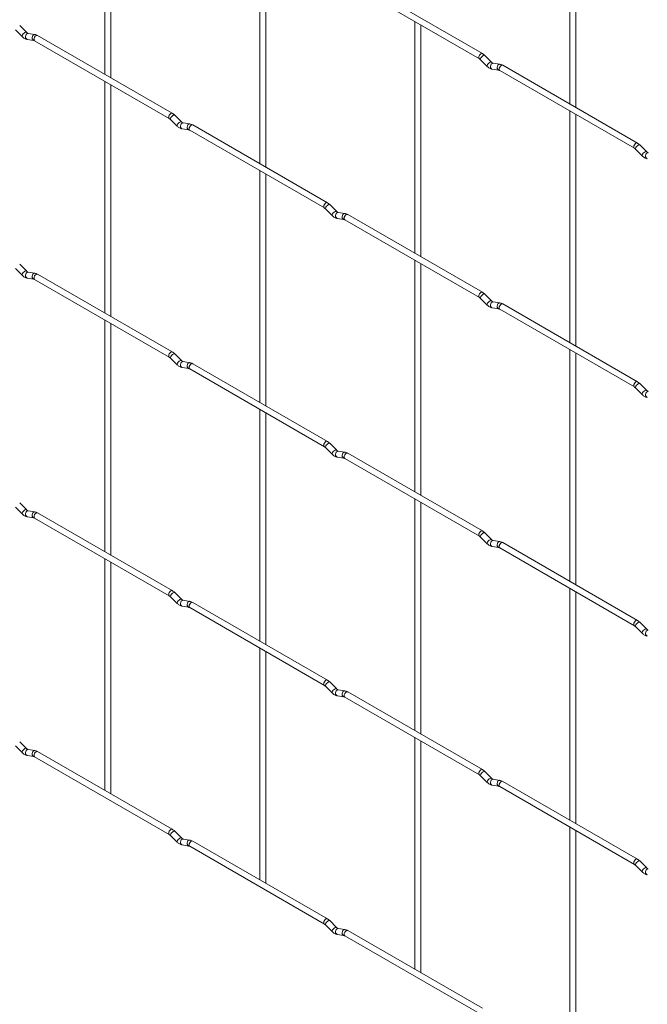
# Paper-space layout 'Layout1' of a CAD drawing. Units: millimetres. Extents: x -885 to 918, y -945 to 741.
# Drawn here: x 57 to 275, y -538 to -196 of the extents above; entities that cross this region are included whole.
import ezdxf

# ---------------------------------------------------------------- set-up
doc = ezdxf.new("R2010")
doc.units = ezdxf.units.MM

psp = doc.layouts.get("Layout1")

# ---------------------------------------------------------------- linework, layer by layer
at = {"color": 7, "linetype": 'Continuous', "lineweight": 15}
for p, q in [((86.42, -134.06), (86.42, -214.6)), ((88.52, -215.81), (88.52, -135.27)), ((248.06, -144.42), (248.06, -224.95)), ((250.16, -226.16), (250.16, -145.63)), ((140.3, -165.17), (140.3, -245.7)), ((142.4, -246.91), (142.4, -166.38)), ((217.68, -207.41), (170.87, -180.39)), ((169.82, -182.21), (216.63, -209.23)), ((59.18, -200.02), (56.85, -197.69)), ((194.18, -196.27), (194.18, -276.81)), ((196.28, -278.02), (196.28, -197.48)), ((55.37, -199.18), (57.7, -201.5)), ((59.18, -200.02), (59.17, -200.01)), ((62.14, -200.78), (59.81, -200.42)), ((109.91, -228.16), (63.1, -201.14)), ((59.49, -202.49), (61.81, -202.86)), ((62.05, -202.96), (108.86, -229.98)), ((220.82, -210.37), (218.5, -208.05)), ((217.02, -209.54), (219.34, -211.86)), ((220.82, -210.37), (220.82, -210.36)), ((223.78, -211.14), (221.46, -210.77)), ((271.56, -238.52), (224.75, -211.49)), ((221.13, -212.85), (223.46, -213.21)), ((223.7, -213.31), (270.51, -240.33)), ((86.42, -217.02), (86.42, -297.56)), ((88.52, -298.77), (88.52, -218.23)), ((113.06, -231.12), (110.74, -228.8)), ((248.06, -227.38), (248.06, -307.91)), ((250.16, -309.13), (250.16, -228.59)), ((109.25, -230.29), (111.58, -232.61)), ((113.06, -231.12), (113.05, -231.11)), ((116.02, -231.89), (113.69, -231.52)), ((163.8, -259.27), (116.99, -232.24)), ((113.37, -233.6), (115.69, -233.96)), ((115.94, -234.06), (162.75, -261.08)), ((274.71, -241.48), (272.38, -239.15)), ((270.9, -240.64), (273.22, -242.96)), ((274.71, -241.48), (274.7, -241.47)), ((140.3, -248.13), (140.3, -328.66)), ((142.4, -329.88), (142.4, -249.34)), ((166.94, -262.23), (164.62, -259.9)), ((163.13, -261.39), (165.46, -263.71)), ((166.94, -262.23), (166.94, -262.22)), ((169.9, -262.99), (167.57, -262.63)), ((217.68, -290.37), (170.87, -263.35)), ((167.25, -264.7), (169.57, -265.07)), ((169.82, -265.17), (216.63, -292.19)), ((194.18, -279.23), (194.18, -359.77)), ((196.28, -360.98), (196.28, -280.44)), ((55.37, -282.14), (57.7, -284.46)), ((59.18, -282.98), (56.85, -280.66)), ((59.18, -282.98), (59.17, -282.97)), ((62.14, -283.74), (59.81, -283.38)), ((59.49, -285.45), (61.81, -285.82)), ((62.05, -285.92), (108.86, -312.94)), ((109.91, -311.12), (63.1, -284.1)), ((217.02, -292.5), (219.34, -294.82)), ((220.82, -293.33), (218.5, -291.01)), ((220.82, -293.33), (220.82, -293.32)), ((223.78, -294.1), (221.46, -293.74)), ((221.13, -295.81), (223.46, -296.17)), ((223.7, -296.27), (270.51, -323.3)), ((271.56, -321.48), (224.75, -294.45)), ((86.42, -299.98), (86.42, -380.52)), ((88.52, -381.73), (88.52, -301.2)), ((248.06, -310.34), (248.06, -390.87)), ((109.25, -313.25), (111.58, -315.57)), ((113.06, -314.08), (110.74, -311.76)), ((113.06, -314.08), (113.05, -314.07)), ((116.02, -314.85), (113.69, -314.49)), ((250.16, -392.09), (250.16, -311.55)), ((113.37, -316.56), (115.69, -316.92)), ((115.94, -317.02), (162.75, -344.05)), ((163.8, -342.23), (116.99, -315.2)), ((270.9, -323.6), (273.22, -325.92)), ((274.71, -324.44), (272.38, -322.12)), ((274.71, -324.44), (274.7, -324.43)), ((140.3, -331.09), (140.3, -411.62)), ((142.4, -412.84), (142.4, -332.3)), ((163.13, -344.35), (165.46, -346.67)), ((166.94, -345.19), (164.62, -342.87)), ((166.94, -345.19), (166.94, -345.18)), ((169.9, -345.95), (167.57, -345.59)), ((167.25, -347.67), (169.57, -348.03)), ((169.82, -348.13), (216.63, -375.15)), ((217.68, -373.33), (170.87, -346.31)), ((194.18, -362.19), (194.18, -442.73)), ((55.37, -365.1), (57.7, -367.42)), ((59.18, -365.94), (56.85, -363.62)), ((59.18, -365.94), (59.17, -365.93)), ((196.28, -443.94), (196.28, -363.41)), ((59.49, -368.42), (61.81, -368.78)), ((62.14, -366.7), (59.81, -366.34)), ((62.05, -368.88), (108.86, -395.9)), ((109.91, -394.08), (63.1, -367.06)), ((217.02, -375.46), (219.34, -377.78)), ((220.82, -376.29), (218.5, -373.97)), ((220.82, -376.29), (220.82, -376.28)), ((221.13, -378.77), (223.46, -379.13)), ((223.78, -377.06), (221.46, -376.7)), ((223.7, -379.23), (270.51, -406.26)), ((271.56, -404.44), (224.75, -377.41)), ((86.42, -382.94), (86.42, -463.48)), ((88.52, -464.6), (88.52, -384.16)), ((248.06, -393.3), (248.06, -473.83)), ((109.25, -396.21), (111.58, -398.53)), ((113.06, -397.04), (110.74, -394.72)), ((250.16, -475.05), (250.16, -394.51)), ((113.06, -397.04), (113.05, -397.03)), ((113.37, -399.52), (115.69, -399.88)), ((116.02, -397.81), (113.69, -397.45)), ((115.94, -399.98), (162.75, -427.01)), ((163.8, -425.19), (116.99, -398.16)), ((270.9, -406.56), (273.22, -408.88)), ((274.71, -407.4), (272.38, -405.08)), ((274.71, -407.4), (274.7, -407.39)), ((140.3, -414.05), (140.3, -494.58)), ((142.4, -495.71), (142.4, -415.26)), ((163.13, -427.31), (165.46, -429.63)), ((166.94, -428.15), (164.62, -425.83)), ((166.94, -428.15), (166.94, -428.14)), ((167.25, -430.63), (169.57, -430.99)), ((169.9, -428.92), (167.57, -428.55)), ((169.82, -431.09), (216.63, -458.11)), ((217.68, -456.29), (170.87, -429.27)), ((55.37, -448.06), (57.7, -450.38)), ((59.18, -448.9), (56.85, -446.58)), ((194.18, -445.15), (194.18, -525.69)), ((196.28, -526.81), (196.28, -446.37)), ((59.18, -448.9), (59.17, -448.89)), ((59.49, -451.38), (61.81, -451.74)), ((62.14, -449.67), (59.81, -449.3)), ((109.91, -477.04), (63.1, -450.02)), ((62.05, -451.84), (108.86, -478.86)), ((217.02, -458.42), (219.34, -460.74)), ((220.82, -459.25), (218.5, -456.93)), ((220.82, -459.25), (220.82, -459.24)), ((221.13, -461.73), (223.46, -462.1)), ((223.78, -460.02), (221.46, -459.66)), ((271.56, -487.4), (224.75, -460.37)), ((88.51, -464.69), (88.52, -464.6)), ((223.7, -462.19), (270.51, -489.22)), ((113.06, -480), (110.74, -477.68)), ((248.06, -476.26), (248.06, -556.79)), ((250.16, -557.92), (250.16, -477.47)), ((109.25, -479.17), (111.58, -481.49)), ((113.06, -480), (113.05, -480)), ((113.37, -482.48), (115.69, -482.85)), ((116.02, -480.77), (113.69, -480.41)), ((163.8, -508.15), (116.99, -481.12)), ((115.94, -482.94), (162.75, -509.97)), ((274.71, -490.36), (272.38, -488.04)), ((270.9, -489.52), (273.22, -491.84)), ((274.71, -490.36), (274.7, -490.35)), ((142.39, -495.79), (142.4, -495.71)), ((166.94, -511.11), (164.62, -508.79)), ((163.13, -510.27), (165.46, -512.59)), ((166.94, -511.11), (166.94, -511.1)), ((169.9, -511.88), (167.57, -511.51)), ((217.68, -539.25), (170.87, -512.23)), ((167.25, -513.59), (169.57, -513.95)), ((169.82, -514.05), (216.63, -541.07)), ((196.27, -526.9), (196.28, -526.81))]:
    psp.add_line(p, q, dxfattribs=at)
at = {"color": 8, "linetype": 'Continuous', "lineweight": 15, "flags": 128}
for points in [[(59.17, -200.01), (59.14, -199.99), (58.96, -199.99), (58.69, -200.1), (58.39, -200.31), (58.09, -200.6), (57.85, -200.9), (57.7, -201.19), (57.66, -201.41), (57.7, -201.5)], [(59.81, -200.42), (59.7, -200.41), (59.39, -200.5), (59.13, -200.74), (58.94, -201.09), (58.87, -201.49), (58.91, -201.89), (59.06, -202.22), (59.3, -202.43), (59.49, -202.49)], [(62.14, -200.78), (62.02, -200.78), (61.72, -200.87), (61.45, -201.11), (61.27, -201.45), (61.19, -201.85), (61.23, -202.25), (61.39, -202.58), (61.63, -202.8), (61.8, -202.86)], [(63.1, -201.14), (62.86, -201.09), (62.58, -201.19), (62.29, -201.42), (62.05, -201.74), (61.89, -202.12), (61.84, -202.48), (61.89, -202.77), (62.05, -202.96), (62.05, -202.96)], [(217.68, -207.41), (217.44, -207.36), (217.15, -207.46), (216.87, -207.69), (216.63, -208.02), (216.47, -208.39), (216.41, -208.75), (216.47, -209.04), (216.63, -209.23)], [(218.5, -208.05), (218.46, -208.02), (218.28, -208.02), (218.01, -208.13), (217.71, -208.35), (217.41, -208.63), (217.17, -208.94), (217.02, -209.22), (216.97, -209.44), (217.02, -209.54)], [(220.82, -210.36), (220.79, -210.34), (220.6, -210.34), (220.34, -210.45), (220.03, -210.67), (219.74, -210.95), (219.49, -211.26), (219.34, -211.54), (219.3, -211.76), (219.34, -211.86)], [(221.46, -210.77), (221.34, -210.77), (221.04, -210.86), (220.77, -211.1), (220.59, -211.44), (220.51, -211.84), (220.55, -212.24), (220.7, -212.57), (220.95, -212.79), (221.13, -212.85)], [(223.78, -211.14), (223.67, -211.13), (223.36, -211.22), (223.1, -211.46), (222.91, -211.81), (222.84, -212.21), (222.88, -212.6), (223.03, -212.94), (223.27, -213.15), (223.45, -213.21)], [(224.75, -211.49), (224.51, -211.45), (224.22, -211.54), (223.94, -211.77), (223.7, -212.1), (223.54, -212.47), (223.48, -212.83), (223.54, -213.13), (223.7, -213.31), (223.7, -213.31)], [(109.91, -228.16), (109.67, -228.11), (109.39, -228.21), (109.11, -228.44), (108.86, -228.77), (108.7, -229.14), (108.65, -229.5), (108.7, -229.79), (108.86, -229.98)], [(110.74, -228.8), (110.7, -228.77), (110.51, -228.77), (110.25, -228.88), (109.95, -229.1), (109.65, -229.38), (109.41, -229.69), (109.25, -229.97), (109.21, -230.19), (109.25, -230.29)], [(113.05, -231.11), (113.02, -231.09), (112.84, -231.09), (112.57, -231.2), (112.27, -231.42), (111.97, -231.7), (111.73, -232.01), (111.58, -232.29), (111.54, -232.51), (111.58, -232.61)], [(113.69, -231.52), (113.58, -231.52), (113.28, -231.61), (113.01, -231.85), (112.83, -232.19), (112.75, -232.59), (112.79, -232.99), (112.94, -233.32), (113.18, -233.54), (113.37, -233.6)], [(116.02, -231.89), (115.9, -231.88), (115.6, -231.97), (115.34, -232.21), (115.15, -232.56), (115.07, -232.96), (115.11, -233.35), (115.27, -233.69), (115.51, -233.9), (115.68, -233.96)], [(116.99, -232.24), (116.74, -232.2), (116.46, -232.29), (116.18, -232.52), (115.94, -232.85), (115.77, -233.22), (115.72, -233.58), (115.77, -233.88), (115.94, -234.06), (115.94, -234.06)], [(271.56, -238.52), (271.32, -238.47), (271.03, -238.57), (270.75, -238.8), (270.51, -239.12), (270.35, -239.49), (270.29, -239.85), (270.35, -240.15), (270.51, -240.33)], [(272.38, -239.15), (272.34, -239.13), (272.16, -239.13), (271.89, -239.24), (271.59, -239.45), (271.29, -239.73), (271.05, -240.04), (270.9, -240.33), (270.86, -240.55), (270.9, -240.64)], [(274.7, -241.47), (274.67, -241.45), (274.48, -241.45), (274.22, -241.56), (273.92, -241.77), (273.62, -242.06), (273.38, -242.36), (273.22, -242.65), (273.18, -242.87), (273.22, -242.96)], [(275.34, -241.88), (275.22, -241.87), (274.92, -241.96), (274.66, -242.2), (274.47, -242.55), (274.39, -242.95), (274.43, -243.35), (274.59, -243.68), (274.83, -243.89), (275.01, -243.95)], [(163.8, -259.27), (163.56, -259.22), (163.27, -259.32), (162.99, -259.55), (162.75, -259.87), (162.59, -260.24), (162.53, -260.6), (162.59, -260.9), (162.74, -261.08)], [(164.62, -259.9), (164.58, -259.88), (164.39, -259.88), (164.13, -259.99), (163.83, -260.2), (163.53, -260.49), (163.29, -260.79), (163.13, -261.08), (163.09, -261.3), (163.13, -261.39)], [(166.94, -262.22), (166.91, -262.2), (166.72, -262.2), (166.46, -262.31), (166.15, -262.52), (165.86, -262.81), (165.61, -263.11), (165.46, -263.4), (165.42, -263.62), (165.46, -263.71)], [(167.57, -262.63), (167.46, -262.62), (167.16, -262.71), (166.89, -262.95), (166.71, -263.3), (166.63, -263.7), (166.67, -264.1), (166.82, -264.43), (167.07, -264.64), (167.25, -264.7)], [(169.9, -262.99), (169.79, -262.99), (169.48, -263.08), (169.22, -263.32), (169.03, -263.66), (168.95, -264.06), (168.99, -264.46), (169.15, -264.79), (169.39, -265.01), (169.56, -265.07)], [(170.87, -263.35), (170.63, -263.3), (170.34, -263.4), (170.06, -263.63), (169.82, -263.95), (169.66, -264.33), (169.6, -264.69), (169.66, -264.98), (169.82, -265.17), (169.82, -265.17)], [(59.17, -282.97), (59.14, -282.95), (58.96, -282.95), (58.69, -283.06), (58.39, -283.27), (58.09, -283.56), (57.85, -283.86), (57.7, -284.15), (57.66, -284.37), (57.7, -284.46)], [(59.81, -283.38), (59.7, -283.37), (59.39, -283.47), (59.13, -283.7), (58.94, -284.05), (58.87, -284.45), (58.91, -284.85), (59.06, -285.18), (59.3, -285.39), (59.49, -285.45)], [(62.14, -283.74), (62.02, -283.74), (61.72, -283.83), (61.45, -284.07), (61.27, -284.41), (61.19, -284.81), (61.23, -285.21), (61.39, -285.54), (61.63, -285.76), (61.8, -285.82)], [(63.1, -284.1), (62.86, -284.05), (62.58, -284.15), (62.29, -284.38), (62.05, -284.7), (61.89, -285.08), (61.84, -285.44), (61.89, -285.73), (62.05, -285.92), (62.05, -285.92)], [(217.68, -290.37), (217.44, -290.32), (217.15, -290.42), (216.87, -290.65), (216.63, -290.98), (216.47, -291.35), (216.41, -291.71), (216.47, -292), (216.63, -292.19)], [(218.5, -291.01), (218.46, -290.98), (218.28, -290.98), (218.01, -291.09), (217.71, -291.31), (217.41, -291.59), (217.17, -291.9), (217.02, -292.18), (216.97, -292.4), (217.02, -292.5)], [(220.82, -293.32), (220.79, -293.3), (220.6, -293.3), (220.34, -293.41), (220.03, -293.63), (219.74, -293.91), (219.49, -294.22), (219.34, -294.5), (219.3, -294.72), (219.34, -294.82)], [(221.46, -293.74), (221.34, -293.73), (221.04, -293.82), (220.77, -294.06), (220.59, -294.4), (220.51, -294.8), (220.55, -295.2), (220.7, -295.53), (220.95, -295.75), (221.13, -295.81)], [(223.78, -294.1), (223.67, -294.09), (223.36, -294.18), (223.1, -294.42), (222.91, -294.77), (222.84, -295.17), (222.88, -295.57), (223.03, -295.9), (223.27, -296.11), (223.45, -296.17)], [(224.75, -294.45), (224.51, -294.41), (224.22, -294.51), (223.94, -294.73), (223.7, -295.06), (223.54, -295.43), (223.48, -295.79), (223.54, -296.09), (223.7, -296.27), (223.7, -296.27)], [(109.91, -311.12), (109.67, -311.07), (109.39, -311.17), (109.11, -311.4), (108.86, -311.73), (108.7, -312.1), (108.65, -312.46), (108.7, -312.75), (108.86, -312.94)], [(110.74, -311.76), (110.7, -311.73), (110.51, -311.73), (110.25, -311.84), (109.95, -312.06), (109.65, -312.34), (109.41, -312.65), (109.25, -312.93), (109.21, -313.15), (109.25, -313.25)], [(113.05, -314.07), (113.02, -314.06), (112.84, -314.05), (112.57, -314.17), (112.27, -314.38), (111.97, -314.66), (111.73, -314.97), (111.58, -315.25), (111.54, -315.47), (111.58, -315.57)], [(113.69, -314.49), (113.58, -314.48), (113.28, -314.57), (113.01, -314.81), (112.83, -315.15), (112.75, -315.55), (112.79, -315.95), (112.94, -316.28), (113.18, -316.5), (113.37, -316.56)], [(116.02, -314.85), (115.9, -314.84), (115.6, -314.93), (115.34, -315.17), (115.15, -315.52), (115.07, -315.92), (115.11, -316.32), (115.27, -316.65), (115.51, -316.86), (115.68, -316.92)], [(116.99, -315.2), (116.74, -315.16), (116.46, -315.26), (116.18, -315.48), (115.94, -315.81), (115.77, -316.18), (115.72, -316.54), (115.77, -316.84), (115.94, -317.02), (115.94, -317.02)], [(271.56, -321.48), (271.32, -321.43), (271.03, -321.53), (270.75, -321.76), (270.51, -322.08), (270.35, -322.45), (270.29, -322.81), (270.35, -323.11), (270.51, -323.29)], [(272.38, -322.12), (272.34, -322.09), (272.16, -322.09), (271.89, -322.2), (271.59, -322.41), (271.29, -322.7), (271.05, -323), (270.9, -323.29), (270.86, -323.51), (270.9, -323.6)], [(274.7, -324.43), (274.67, -324.41), (274.48, -324.41), (274.22, -324.52), (273.92, -324.73), (273.62, -325.02), (273.38, -325.32), (273.22, -325.61), (273.18, -325.83), (273.22, -325.92)], [(275.34, -324.84), (275.22, -324.83), (274.92, -324.93), (274.66, -325.16), (274.47, -325.51), (274.39, -325.91), (274.43, -326.31), (274.59, -326.64), (274.83, -326.85), (275.01, -326.91)], [(163.8, -342.23), (163.56, -342.18), (163.27, -342.28), (162.99, -342.51), (162.75, -342.83), (162.59, -343.2), (162.53, -343.56), (162.59, -343.86), (162.74, -344.04)], [(164.62, -342.87), (164.58, -342.84), (164.39, -342.84), (164.13, -342.95), (163.83, -343.16), (163.53, -343.45), (163.29, -343.75), (163.13, -344.04), (163.09, -344.26), (163.13, -344.35)], [(166.94, -345.18), (166.91, -345.16), (166.72, -345.16), (166.46, -345.27), (166.15, -345.48), (165.86, -345.77), (165.61, -346.07), (165.46, -346.36), (165.42, -346.58), (165.46, -346.67)], [(167.57, -345.59), (167.46, -345.58), (167.16, -345.68), (166.89, -345.91), (166.71, -346.26), (166.63, -346.66), (166.67, -347.06), (166.82, -347.39), (167.07, -347.6), (167.25, -347.67)], [(169.9, -345.95), (169.79, -345.95), (169.48, -346.04), (169.22, -346.28), (169.03, -346.62), (168.95, -347.02), (168.99, -347.42), (169.15, -347.75), (169.39, -347.97), (169.56, -348.03)], [(170.87, -346.31), (170.63, -346.26), (170.34, -346.36), (170.06, -346.59), (169.82, -346.91), (169.66, -347.29), (169.6, -347.65), (169.66, -347.94), (169.82, -348.13), (169.82, -348.13)], [(59.17, -365.93), (59.14, -365.91), (58.96, -365.91), (58.69, -366.02), (58.39, -366.23), (58.09, -366.52), (57.85, -366.82), (57.7, -367.11), (57.66, -367.33), (57.7, -367.42)], [(59.81, -366.34), (59.7, -366.33), (59.39, -366.43), (59.13, -366.66), (58.94, -367.01), (58.87, -367.41), (58.91, -367.81), (59.06, -368.14), (59.3, -368.35), (59.49, -368.42)], [(62.14, -366.7), (62.02, -366.7), (61.72, -366.79), (61.45, -367.03), (61.27, -367.37), (61.19, -367.77), (61.23, -368.17), (61.39, -368.5), (61.63, -368.72), (61.8, -368.78)], [(63.1, -367.06), (62.86, -367.01), (62.58, -367.11), (62.29, -367.34), (62.05, -367.67), (61.89, -368.04), (61.84, -368.4), (61.89, -368.69), (62.05, -368.88), (62.05, -368.88)], [(217.68, -373.33), (217.44, -373.28), (217.15, -373.38), (216.87, -373.61), (216.63, -373.94), (216.47, -374.31), (216.41, -374.67), (216.47, -374.97), (216.63, -375.15)], [(218.5, -373.97), (218.46, -373.94), (218.28, -373.94), (218.01, -374.05), (217.71, -374.27), (217.41, -374.55), (217.17, -374.86), (217.02, -375.14), (216.97, -375.36), (217.02, -375.46)], [(220.82, -376.28), (220.79, -376.27), (220.6, -376.26), (220.34, -376.38), (220.03, -376.59), (219.74, -376.87), (219.49, -377.18), (219.34, -377.46), (219.3, -377.68), (219.34, -377.78)], [(221.46, -376.7), (221.34, -376.69), (221.04, -376.78), (220.77, -377.02), (220.59, -377.36), (220.51, -377.76), (220.55, -378.16), (220.7, -378.49), (220.95, -378.71), (221.13, -378.77)], [(223.78, -377.06), (223.67, -377.05), (223.36, -377.14), (223.1, -377.38), (222.91, -377.73), (222.84, -378.13), (222.88, -378.53), (223.03, -378.86), (223.27, -379.07), (223.45, -379.13)], [(224.75, -377.41), (224.51, -377.37), (224.22, -377.47), (223.94, -377.7), (223.7, -378.02), (223.54, -378.39), (223.48, -378.75), (223.54, -379.05), (223.7, -379.23), (223.7, -379.23)], [(109.91, -394.08), (109.67, -394.04), (109.39, -394.13), (109.11, -394.36), (108.86, -394.69), (108.7, -395.06), (108.65, -395.42), (108.7, -395.72), (108.86, -395.9)], [(110.74, -394.72), (110.7, -394.69), (110.51, -394.69), (110.25, -394.81), (109.95, -395.02), (109.65, -395.3), (109.41, -395.61), (109.25, -395.89), (109.21, -396.11), (109.25, -396.21)], [(113.05, -397.03), (113.02, -397.02), (112.84, -397.01), (112.57, -397.13), (112.27, -397.34), (111.97, -397.62), (111.73, -397.93), (111.58, -398.21), (111.54, -398.43), (111.58, -398.53)], [(113.69, -397.45), (113.58, -397.44), (113.28, -397.53), (113.01, -397.77), (112.83, -398.11), (112.75, -398.51), (112.79, -398.91), (112.94, -399.24), (113.18, -399.46), (113.37, -399.52)], [(116.02, -397.81), (115.9, -397.8), (115.6, -397.9), (115.34, -398.13), (115.15, -398.48), (115.07, -398.88), (115.11, -399.28), (115.27, -399.61), (115.51, -399.82), (115.68, -399.88)], [(116.99, -398.16), (116.74, -398.12), (116.46, -398.22), (116.18, -398.45), (115.94, -398.77), (115.77, -399.14), (115.72, -399.5), (115.77, -399.8), (115.94, -399.98), (115.94, -399.98)], [(271.56, -404.44), (271.32, -404.39), (271.03, -404.49), (270.75, -404.72), (270.51, -405.04), (270.35, -405.41), (270.29, -405.77), (270.35, -406.07), (270.51, -406.25)], [(272.38, -405.08), (272.34, -405.05), (272.16, -405.05), (271.89, -405.16), (271.59, -405.37), (271.29, -405.66), (271.05, -405.96), (270.9, -406.25), (270.86, -406.47), (270.9, -406.56)], [(274.7, -407.39), (274.67, -407.37), (274.48, -407.37), (274.22, -407.48), (273.92, -407.69), (273.62, -407.98), (273.38, -408.28), (273.22, -408.57), (273.18, -408.79), (273.22, -408.88)], [(275.34, -407.8), (275.22, -407.79), (274.92, -407.89), (274.66, -408.12), (274.47, -408.47), (274.39, -408.87), (274.43, -409.27), (274.59, -409.6), (274.83, -409.81), (275.01, -409.88)], [(163.8, -425.19), (163.56, -425.14), (163.27, -425.24), (162.99, -425.47), (162.75, -425.79), (162.59, -426.16), (162.53, -426.53), (162.59, -426.82), (162.74, -427)], [(164.62, -425.83), (164.58, -425.8), (164.39, -425.8), (164.13, -425.91), (163.83, -426.12), (163.53, -426.41), (163.29, -426.71), (163.13, -427), (163.09, -427.22), (163.13, -427.31)], [(166.94, -428.14), (166.91, -428.12), (166.72, -428.12), (166.46, -428.23), (166.15, -428.45), (165.86, -428.73), (165.61, -429.03), (165.46, -429.32), (165.42, -429.54), (165.46, -429.63)], [(167.57, -428.55), (167.46, -428.54), (167.16, -428.64), (166.89, -428.87), (166.71, -429.22), (166.63, -429.62), (166.67, -430.02), (166.82, -430.35), (167.07, -430.56), (167.25, -430.63)], [(169.9, -428.92), (169.79, -428.91), (169.48, -429), (169.22, -429.24), (169.03, -429.58), (168.95, -429.98), (168.99, -430.38), (169.15, -430.71), (169.39, -430.93), (169.56, -430.99)], [(170.87, -429.27), (170.63, -429.22), (170.34, -429.32), (170.06, -429.55), (169.82, -429.88), (169.66, -430.25), (169.6, -430.61), (169.66, -430.9), (169.82, -431.09), (169.82, -431.09)], [(59.17, -448.89), (59.14, -448.87), (58.96, -448.87), (58.69, -448.98), (58.39, -449.2), (58.09, -449.48), (57.85, -449.78), (57.7, -450.07), (57.66, -450.29), (57.7, -450.38)], [(59.81, -449.3), (59.7, -449.29), (59.39, -449.39), (59.13, -449.62), (58.94, -449.97), (58.87, -450.37), (58.91, -450.77), (59.06, -451.1), (59.3, -451.32), (59.49, -451.38)], [(62.14, -449.67), (62.02, -449.66), (61.72, -449.75), (61.45, -449.99), (61.27, -450.33), (61.19, -450.73), (61.23, -451.13), (61.39, -451.46), (61.63, -451.68), (61.8, -451.74)], [(63.1, -450.02), (62.86, -449.97), (62.58, -450.07), (62.29, -450.3), (62.05, -450.63), (61.89, -451), (61.84, -451.36), (61.89, -451.65), (62.05, -451.84), (62.05, -451.84)], [(217.68, -456.29), (217.44, -456.25), (217.15, -456.34), (216.87, -456.57), (216.63, -456.9), (216.47, -457.27), (216.41, -457.63), (216.47, -457.93), (216.63, -458.11)], [(218.5, -456.93), (218.46, -456.91), (218.28, -456.9), (218.01, -457.02), (217.71, -457.23), (217.41, -457.51), (217.17, -457.82), (217.02, -458.1), (216.97, -458.32), (217.02, -458.42)], [(220.82, -459.24), (220.79, -459.23), (220.6, -459.22), (220.34, -459.34), (220.03, -459.55), (219.74, -459.83), (219.49, -460.14), (219.34, -460.42), (219.3, -460.64), (219.34, -460.74)], [(221.46, -459.66), (221.34, -459.65), (221.04, -459.74), (220.77, -459.98), (220.59, -460.32), (220.51, -460.73), (220.55, -461.12), (220.7, -461.45), (220.95, -461.67), (221.13, -461.73)], [(223.78, -460.02), (223.67, -460.01), (223.36, -460.11), (223.1, -460.34), (222.91, -460.69), (222.84, -461.09), (222.88, -461.49), (223.03, -461.82), (223.27, -462.03), (223.45, -462.09)], [(224.75, -460.37), (224.51, -460.33), (224.22, -460.43), (223.94, -460.66), (223.7, -460.98), (223.54, -461.35), (223.48, -461.71), (223.54, -462.01), (223.7, -462.19), (223.7, -462.19)], [(109.91, -477.04), (109.67, -477), (109.39, -477.09), (109.11, -477.32), (108.86, -477.65), (108.7, -478.02), (108.65, -478.38), (108.7, -478.68), (108.86, -478.86)], [(110.74, -477.68), (110.7, -477.66), (110.51, -477.65), (110.25, -477.77), (109.95, -477.98), (109.65, -478.26), (109.41, -478.57), (109.25, -478.85), (109.21, -479.07), (109.25, -479.17)], [(113.05, -480), (113.02, -479.98), (112.84, -479.97), (112.57, -480.09), (112.27, -480.3), (111.97, -480.58), (111.73, -480.89), (111.58, -481.17), (111.54, -481.39), (111.58, -481.49)], [(113.69, -480.41), (113.58, -480.4), (113.28, -480.49), (113.01, -480.73), (112.83, -481.07), (112.75, -481.48), (112.79, -481.87), (112.94, -482.2), (113.18, -482.42), (113.37, -482.48)], [(116.02, -480.77), (115.9, -480.76), (115.6, -480.86), (115.34, -481.09), (115.15, -481.44), (115.07, -481.84), (115.11, -482.24), (115.27, -482.57), (115.51, -482.78), (115.68, -482.84)], [(116.99, -481.12), (116.74, -481.08), (116.46, -481.18), (116.18, -481.41), (115.94, -481.73), (115.77, -482.1), (115.72, -482.46), (115.77, -482.76), (115.94, -482.94), (115.94, -482.94)], [(271.56, -487.4), (271.32, -487.35), (271.03, -487.45), (270.75, -487.68), (270.51, -488), (270.35, -488.37), (270.29, -488.74), (270.35, -489.03), (270.51, -489.21)], [(272.38, -488.04), (272.34, -488.01), (272.16, -488.01), (271.89, -488.12), (271.59, -488.33), (271.29, -488.62), (271.05, -488.92), (270.9, -489.21), (270.86, -489.43), (270.9, -489.52)], [(274.7, -490.35), (274.67, -490.33), (274.48, -490.33), (274.22, -490.44), (273.92, -490.66), (273.62, -490.94), (273.38, -491.24), (273.22, -491.53), (273.18, -491.75), (273.22, -491.84)], [(275.34, -490.76), (275.22, -490.75), (274.92, -490.85), (274.66, -491.08), (274.47, -491.43), (274.39, -491.83), (274.43, -492.23), (274.59, -492.56), (274.83, -492.78), (275.01, -492.84)], [(163.8, -508.15), (163.56, -508.1), (163.27, -508.2), (162.99, -508.43), (162.75, -508.75), (162.59, -509.12), (162.53, -509.49), (162.59, -509.78), (162.74, -509.97)], [(164.62, -508.79), (164.58, -508.76), (164.39, -508.76), (164.13, -508.87), (163.83, -509.08), (163.53, -509.37), (163.29, -509.67), (163.13, -509.96), (163.09, -510.18), (163.13, -510.27)], [(166.94, -511.1), (166.91, -511.08), (166.72, -511.08), (166.46, -511.19), (166.15, -511.41), (165.86, -511.69), (165.61, -511.99), (165.46, -512.28), (165.42, -512.5), (165.46, -512.59)], [(167.57, -511.51), (167.46, -511.51), (167.16, -511.6), (166.89, -511.83), (166.71, -512.18), (166.63, -512.58), (166.67, -512.98), (166.82, -513.31), (167.07, -513.53), (167.25, -513.59)], [(169.9, -511.88), (169.79, -511.87), (169.48, -511.96), (169.22, -512.2), (169.03, -512.54), (168.95, -512.94), (168.99, -513.34), (169.15, -513.67), (169.39, -513.89), (169.56, -513.95)], [(170.87, -512.23), (170.63, -512.18), (170.34, -512.28), (170.06, -512.51), (169.82, -512.84), (169.66, -513.21), (169.6, -513.57), (169.66, -513.86), (169.82, -514.05), (169.82, -514.05)]]:
    psp.add_lwpolyline(points, dxfattribs=at)
at = {"color": 7, "linetype": 'Continuous', "lineweight": 15}
for points, knots in [([(57.7, -201.5), (57.83, -201.63), (58.23, -201.99), (58.84, -202.35), (59.32, -202.46), (59.49, -202.49)], [0, 0, 0, 0, 0.25335, 0.736639, 1, 1, 1, 1]), ([(59.81, -200.42), (59.78, -200.41), (59.71, -200.4), (59.48, -200.28), (59.28, -200.1), (59.18, -200.02)], [0, 0, 0, 0, 0.2644593, 0.6332549, 1, 1, 1, 1]), ([(63.1, -201.14), (62.94, -201.05), (62.63, -200.89), (62.3, -200.82), (62.14, -200.78)], [0, 0, 0, 0, 0.5165404, 1, 1, 1, 1]), ([(61.81, -202.86), (61.84, -202.86), (61.89, -202.87), (62, -202.93), (62.05, -202.96)], [0, 0, 0, 0, 0.528778, 1, 1, 1, 1]), ([(218.5, -208.05), (218.36, -207.92), (218.1, -207.68), (217.82, -207.5), (217.68, -207.41)], [0, 0, 0, 0, 0.520989, 1, 1, 1, 1]), ([(216.63, -209.23), (216.69, -209.27), (216.81, -209.35), (216.95, -209.47), (217.02, -209.54)], [0, 0, 0, 0, 0.523405, 1, 1, 1, 1]), ([(219.34, -211.86), (219.48, -211.98), (219.87, -212.35), (220.48, -212.7), (220.96, -212.81), (221.13, -212.85)], [0, 0, 0, 0, 0.25335, 0.736639, 1, 1, 1, 1]), ([(221.46, -210.77), (221.43, -210.77), (221.36, -210.75), (221.12, -210.64), (220.92, -210.46), (220.82, -210.37)], [0, 0, 0, 0, 0.264459, 0.633255, 1, 1, 1, 1]), ([(224.75, -211.49), (224.59, -211.41), (224.27, -211.24), (223.94, -211.17), (223.78, -211.14)], [0, 0, 0, 0, 0.51654, 1, 1, 1, 1]), ([(223.46, -213.21), (223.48, -213.22), (223.54, -213.23), (223.65, -213.28), (223.7, -213.31)], [0, 0, 0, 0, 0.528778, 1, 1, 1, 1]), ([(110.74, -228.8), (110.6, -228.67), (110.34, -228.43), (110.05, -228.25), (109.91, -228.16)], [0, 0, 0, 0, 0.520989, 1, 1, 1, 1]), ([(108.86, -229.98), (108.93, -230.02), (109.05, -230.1), (109.19, -230.22), (109.25, -230.29)], [0, 0, 0, 0, 0.523405, 1, 1, 1, 1]), ([(111.58, -232.61), (111.71, -232.73), (112.11, -233.1), (112.72, -233.45), (113.2, -233.56), (113.37, -233.6)], [0, 0, 0, 0, 0.25335, 0.736639, 1, 1, 1, 1]), ([(113.69, -231.52), (113.66, -231.52), (113.6, -231.5), (113.36, -231.39), (113.16, -231.21), (113.06, -231.12)], [0, 0, 0, 0, 0.264459, 0.633255, 1, 1, 1, 1]), ([(116.99, -232.24), (116.82, -232.16), (116.51, -231.99), (116.18, -231.92), (116.02, -231.89)], [0, 0, 0, 0, 0.5165404, 1, 1, 1, 1]), ([(115.69, -233.96), (115.72, -233.97), (115.77, -233.98), (115.88, -234.04), (115.94, -234.06)], [0, 0, 0, 0, 0.528778, 1, 1, 1, 1]), ([(272.38, -239.15), (272.25, -239.03), (271.98, -238.78), (271.7, -238.6), (271.56, -238.52)], [0, 0, 0, 0, 0.520989, 1, 1, 1, 1]), ([(270.51, -240.33), (270.57, -240.37), (270.7, -240.45), (270.83, -240.58), (270.9, -240.64)], [0, 0, 0, 0, 0.523405, 1, 1, 1, 1]), ([(273.22, -242.96), (273.36, -243.09), (273.75, -243.45), (274.36, -243.81), (274.84, -243.92), (275.01, -243.95)], [0, 0, 0, 0, 0.25335, 0.736639, 1, 1, 1, 1]), ([(275.34, -241.88), (275.31, -241.87), (275.24, -241.86), (275, -241.74), (274.81, -241.56), (274.71, -241.48)], [0, 0, 0, 0, 0.264459, 0.633255, 1, 1, 1, 1]), ([(164.62, -259.9), (164.48, -259.78), (164.22, -259.53), (163.93, -259.35), (163.8, -259.27)], [0, 0, 0, 0, 0.520989, 1, 1, 1, 1]), ([(162.75, -261.08), (162.81, -261.12), (162.93, -261.2), (163.07, -261.33), (163.13, -261.39)], [0, 0, 0, 0, 0.523405, 1, 1, 1, 1]), ([(167.57, -262.63), (167.55, -262.62), (167.48, -262.61), (167.24, -262.49), (167.04, -262.32), (166.94, -262.23)], [0, 0, 0, 0, 0.264459, 0.633255, 1, 1, 1, 1]), ([(170.87, -263.35), (170.71, -263.26), (170.39, -263.1), (170.06, -263.03), (169.9, -262.99)], [0, 0, 0, 0, 0.5165404, 1, 1, 1, 1]), ([(165.46, -263.71), (165.6, -263.84), (165.99, -264.2), (166.6, -264.56), (167.08, -264.67), (167.25, -264.7)], [0, 0, 0, 0, 0.25335, 0.736639, 1, 1, 1, 1]), ([(169.57, -265.07), (169.6, -265.07), (169.65, -265.08), (169.77, -265.14), (169.82, -265.17)], [0, 0, 0, 0, 0.528778, 1, 1, 1, 1]), ([(59.81, -283.38), (59.78, -283.37), (59.71, -283.36), (59.48, -283.25), (59.28, -283.07), (59.18, -282.98)], [0, 0, 0, 0, 0.264459, 0.633255, 1, 1, 1, 1]), ([(63.1, -284.1), (62.94, -284.01), (62.63, -283.85), (62.3, -283.78), (62.14, -283.74)], [0, 0, 0, 0, 0.5165404, 1, 1, 1, 1]), ([(57.7, -284.46), (57.83, -284.59), (58.23, -284.95), (58.84, -285.31), (59.32, -285.42), (59.49, -285.45)], [0, 0, 0, 0, 0.25335, 0.736639, 1, 1, 1, 1]), ([(61.81, -285.82), (61.84, -285.82), (61.89, -285.83), (62, -285.89), (62.05, -285.92)], [0, 0, 0, 0, 0.528778, 1, 1, 1, 1]), ([(218.5, -291.01), (218.36, -290.88), (218.1, -290.64), (217.82, -290.46), (217.68, -290.37)], [0, 0, 0, 0, 0.520989, 1, 1, 1, 1]), ([(216.63, -292.19), (216.69, -292.23), (216.81, -292.31), (216.95, -292.44), (217.02, -292.5)], [0, 0, 0, 0, 0.523405, 1, 1, 1, 1]), ([(221.46, -293.74), (221.43, -293.73), (221.36, -293.71), (221.12, -293.6), (220.92, -293.42), (220.82, -293.33)], [0, 0, 0, 0, 0.264459, 0.633255, 1, 1, 1, 1]), ([(224.75, -294.45), (224.59, -294.37), (224.27, -294.2), (223.94, -294.13), (223.78, -294.1)], [0, 0, 0, 0, 0.51654, 1, 1, 1, 1]), ([(219.34, -294.82), (219.48, -294.94), (219.87, -295.31), (220.48, -295.66), (220.96, -295.77), (221.13, -295.81)], [0, 0, 0, 0, 0.25335, 0.736639, 1, 1, 1, 1]), ([(223.46, -296.17), (223.48, -296.18), (223.54, -296.19), (223.65, -296.25), (223.7, -296.27)], [0, 0, 0, 0, 0.528778, 1, 1, 1, 1]), ([(110.74, -311.76), (110.6, -311.63), (110.34, -311.39), (110.05, -311.21), (109.91, -311.12)], [0, 0, 0, 0, 0.5209891, 1, 1, 1, 1]), ([(108.86, -312.94), (108.93, -312.98), (109.05, -313.06), (109.19, -313.19), (109.25, -313.25)], [0, 0, 0, 0, 0.5234055, 1, 1, 1, 1]), ([(113.69, -314.49), (113.66, -314.48), (113.6, -314.46), (113.36, -314.35), (113.16, -314.17), (113.06, -314.08)], [0, 0, 0, 0, 0.264459, 0.633255, 1, 1, 1, 1]), ([(111.58, -315.57), (111.71, -315.69), (112.11, -316.06), (112.72, -316.41), (113.2, -316.52), (113.37, -316.56)], [0, 0, 0, 0, 0.25335, 0.736639, 1, 1, 1, 1]), ([(115.69, -316.92), (115.72, -316.93), (115.77, -316.94), (115.88, -317), (115.94, -317.02)], [0, 0, 0, 0, 0.528778, 1, 1, 1, 1]), ([(116.99, -315.2), (116.82, -315.12), (116.51, -314.95), (116.18, -314.88), (116.02, -314.85)], [0, 0, 0, 0, 0.5165404, 1, 1, 1, 1]), ([(272.38, -322.12), (272.25, -321.99), (271.98, -321.74), (271.7, -321.56), (271.56, -321.48)], [0, 0, 0, 0, 0.520989, 1, 1, 1, 1]), ([(270.51, -323.3), (270.57, -323.34), (270.7, -323.41), (270.83, -323.54), (270.9, -323.6)], [0, 0, 0, 0, 0.523405, 1, 1, 1, 1]), ([(275.34, -324.84), (275.31, -324.83), (275.24, -324.82), (275, -324.71), (274.81, -324.53), (274.71, -324.44)], [0, 0, 0, 0, 0.264459, 0.633255, 1, 1, 1, 1]), ([(273.22, -325.92), (273.36, -326.05), (273.75, -326.41), (274.36, -326.77), (274.84, -326.88), (275.01, -326.91)], [0, 0, 0, 0, 0.25335, 0.736639, 1, 1, 1, 1]), ([(162.75, -344.05), (162.81, -344.09), (162.93, -344.16), (163.07, -344.29), (163.13, -344.35)], [0, 0, 0, 0, 0.5234055, 1, 1, 1, 1]), ([(164.62, -342.87), (164.48, -342.74), (164.22, -342.49), (163.93, -342.31), (163.8, -342.23)], [0, 0, 0, 0, 0.5209891, 1, 1, 1, 1]), ([(167.57, -345.59), (167.55, -345.58), (167.48, -345.57), (167.24, -345.46), (167.04, -345.28), (166.94, -345.19)], [0, 0, 0, 0, 0.264459, 0.633255, 1, 1, 1, 1]), ([(165.46, -346.67), (165.6, -346.8), (165.99, -347.16), (166.6, -347.52), (167.08, -347.63), (167.25, -347.67)], [0, 0, 0, 0, 0.25335, 0.736639, 1, 1, 1, 1]), ([(169.57, -348.03), (169.6, -348.03), (169.65, -348.04), (169.77, -348.1), (169.82, -348.13)], [0, 0, 0, 0, 0.528778, 1, 1, 1, 1]), ([(170.87, -346.31), (170.71, -346.22), (170.39, -346.06), (170.06, -345.99), (169.9, -345.95)], [0, 0, 0, 0, 0.5165404, 1, 1, 1, 1]), ([(59.81, -366.34), (59.78, -366.33), (59.71, -366.32), (59.48, -366.21), (59.28, -366.03), (59.18, -365.94)], [0, 0, 0, 0, 0.264459, 0.633255, 1, 1, 1, 1]), ([(57.7, -367.42), (57.83, -367.55), (58.23, -367.91), (58.84, -368.27), (59.32, -368.38), (59.49, -368.42)], [0, 0, 0, 0, 0.25335, 0.736639, 1, 1, 1, 1]), ([(61.81, -368.78), (61.84, -368.78), (61.89, -368.79), (62, -368.85), (62.05, -368.88)], [0, 0, 0, 0, 0.528778, 1, 1, 1, 1]), ([(63.1, -367.06), (62.94, -366.97), (62.63, -366.81), (62.3, -366.74), (62.14, -366.7)], [0, 0, 0, 0, 0.5165404, 1, 1, 1, 1]), ([(216.63, -375.15), (216.69, -375.19), (216.81, -375.27), (216.95, -375.4), (217.02, -375.46)], [0, 0, 0, 0, 0.5234055, 1, 1, 1, 1]), ([(218.5, -373.97), (218.36, -373.84), (218.1, -373.6), (217.82, -373.42), (217.68, -373.33)], [0, 0, 0, 0, 0.5209891, 1, 1, 1, 1]), ([(221.46, -376.7), (221.43, -376.69), (221.36, -376.67), (221.12, -376.56), (220.92, -376.38), (220.82, -376.29)], [0, 0, 0, 0, 0.264459, 0.633255, 1, 1, 1, 1]), ([(219.34, -377.78), (219.48, -377.9), (219.87, -378.27), (220.48, -378.62), (220.96, -378.73), (221.13, -378.77)], [0, 0, 0, 0, 0.25335, 0.736639, 1, 1, 1, 1]), ([(223.46, -379.13), (223.48, -379.14), (223.54, -379.15), (223.65, -379.21), (223.7, -379.23)], [0, 0, 0, 0, 0.528778, 1, 1, 1, 1]), ([(224.75, -377.41), (224.59, -377.33), (224.27, -377.16), (223.94, -377.09), (223.78, -377.06)], [0, 0, 0, 0, 0.51654, 1, 1, 1, 1]), ([(108.86, -395.9), (108.93, -395.94), (109.05, -396.02), (109.19, -396.15), (109.25, -396.21)], [0, 0, 0, 0, 0.5234055, 1, 1, 1, 1]), ([(110.74, -394.72), (110.6, -394.59), (110.34, -394.35), (110.05, -394.17), (109.91, -394.08)], [0, 0, 0, 0, 0.5209891, 1, 1, 1, 1]), ([(111.58, -398.53), (111.71, -398.65), (112.11, -399.02), (112.72, -399.37), (113.2, -399.48), (113.37, -399.52)], [0, 0, 0, 0, 0.25335, 0.736639, 1, 1, 1, 1]), ([(113.69, -397.45), (113.66, -397.44), (113.6, -397.42), (113.36, -397.31), (113.16, -397.13), (113.06, -397.04)], [0, 0, 0, 0, 0.264459, 0.633255, 1, 1, 1, 1]), ([(115.69, -399.88), (115.72, -399.89), (115.77, -399.9), (115.88, -399.96), (115.94, -399.98)], [0, 0, 0, 0, 0.528778, 1, 1, 1, 1]), ([(116.99, -398.16), (116.82, -398.08), (116.51, -397.91), (116.18, -397.84), (116.02, -397.81)], [0, 0, 0, 0, 0.5165404, 1, 1, 1, 1]), ([(270.51, -406.26), (270.57, -406.3), (270.7, -406.37), (270.83, -406.5), (270.9, -406.56)], [0, 0, 0, 0, 0.5234055, 1, 1, 1, 1]), ([(272.38, -405.08), (272.25, -404.95), (271.98, -404.7), (271.7, -404.52), (271.56, -404.44)], [0, 0, 0, 0, 0.5209891, 1, 1, 1, 1]), ([(273.22, -408.88), (273.36, -409.01), (273.75, -409.37), (274.36, -409.73), (274.84, -409.84), (275.01, -409.88)], [0, 0, 0, 0, 0.25335, 0.736639, 1, 1, 1, 1]), ([(275.34, -407.8), (275.31, -407.79), (275.24, -407.78), (275, -407.67), (274.81, -407.49), (274.71, -407.4)], [0, 0, 0, 0, 0.264459, 0.633255, 1, 1, 1, 1]), ([(162.75, -427.01), (162.81, -427.05), (162.93, -427.12), (163.07, -427.25), (163.13, -427.31)], [0, 0, 0, 0, 0.5234055, 1, 1, 1, 1]), ([(164.62, -425.83), (164.48, -425.7), (164.22, -425.45), (163.93, -425.27), (163.8, -425.19)], [0, 0, 0, 0, 0.5209891, 1, 1, 1, 1]), ([(165.46, -429.63), (165.6, -429.76), (165.99, -430.12), (166.6, -430.48), (167.08, -430.59), (167.25, -430.63)], [0, 0, 0, 0, 0.25335, 0.736639, 1, 1, 1, 1]), ([(167.57, -428.55), (167.55, -428.54), (167.48, -428.53), (167.24, -428.42), (167.04, -428.24), (166.94, -428.15)], [0, 0, 0, 0, 0.264459, 0.633255, 1, 1, 1, 1]), ([(169.57, -430.99), (169.6, -431), (169.65, -431), (169.77, -431.06), (169.82, -431.09)], [0, 0, 0, 0, 0.528778, 1, 1, 1, 1]), ([(170.87, -429.27), (170.71, -429.18), (170.39, -429.02), (170.06, -428.95), (169.9, -428.92)], [0, 0, 0, 0, 0.5165404, 1, 1, 1, 1]), ([(57.7, -450.38), (57.83, -450.51), (58.23, -450.87), (58.84, -451.23), (59.32, -451.34), (59.49, -451.38)], [0, 0, 0, 0, 0.25335, 0.736639, 1, 1, 1, 1]), ([(59.81, -449.3), (59.78, -449.3), (59.71, -449.28), (59.48, -449.17), (59.28, -448.99), (59.18, -448.9)], [0, 0, 0, 0, 0.264459, 0.633255, 1, 1, 1, 1]), ([(63.1, -450.02), (62.94, -449.93), (62.63, -449.77), (62.3, -449.7), (62.14, -449.67)], [0, 0, 0, 0, 0.51654, 1, 1, 1, 1]), ([(61.81, -451.74), (61.84, -451.75), (61.89, -451.75), (62, -451.81), (62.05, -451.84)], [0, 0, 0, 0, 0.528778, 1, 1, 1, 1]), ([(216.63, -458.11), (216.69, -458.15), (216.81, -458.23), (216.95, -458.36), (217.02, -458.42)], [0, 0, 0, 0, 0.5234055, 1, 1, 1, 1]), ([(218.5, -456.93), (218.36, -456.8), (218.1, -456.56), (217.82, -456.38), (217.68, -456.29)], [0, 0, 0, 0, 0.5209891, 1, 1, 1, 1]), ([(219.34, -460.74), (219.48, -460.86), (219.87, -461.23), (220.48, -461.58), (220.96, -461.69), (221.13, -461.73)], [0, 0, 0, 0, 0.25335, 0.736639, 1, 1, 1, 1]), ([(221.46, -459.66), (221.43, -459.65), (221.36, -459.64), (221.12, -459.52), (220.92, -459.34), (220.82, -459.25)], [0, 0, 0, 0, 0.264459, 0.633255, 1, 1, 1, 1]), ([(224.75, -460.37), (224.59, -460.29), (224.27, -460.12), (223.94, -460.05), (223.78, -460.02)], [0, 0, 0, 0, 0.51654, 1, 1, 1, 1]), ([(223.46, -462.1), (223.48, -462.1), (223.54, -462.11), (223.65, -462.17), (223.7, -462.19)], [0, 0, 0, 0, 0.528778, 1, 1, 1, 1]), ([(108.86, -478.86), (108.93, -478.9), (109.05, -478.98), (109.19, -479.11), (109.25, -479.17)], [0, 0, 0, 0, 0.523405, 1, 1, 1, 1]), ([(110.74, -477.68), (110.6, -477.55), (110.34, -477.31), (110.05, -477.13), (109.91, -477.04)], [0, 0, 0, 0, 0.520989, 1, 1, 1, 1]), ([(111.58, -481.49), (111.71, -481.61), (112.11, -481.98), (112.72, -482.33), (113.2, -482.44), (113.37, -482.48)], [0, 0, 0, 0, 0.25335, 0.736639, 1, 1, 1, 1]), ([(113.69, -480.41), (113.66, -480.4), (113.6, -480.39), (113.36, -480.27), (113.16, -480.09), (113.06, -480)], [0, 0, 0, 0, 0.264459, 0.633255, 1, 1, 1, 1]), ([(116.99, -481.12), (116.82, -481.04), (116.51, -480.88), (116.18, -480.8), (116.02, -480.77)], [0, 0, 0, 0, 0.51654, 1, 1, 1, 1]), ([(115.69, -482.85), (115.72, -482.85), (115.77, -482.86), (115.88, -482.92), (115.94, -482.94)], [0, 0, 0, 0, 0.528778, 1, 1, 1, 1]), ([(270.51, -489.22), (270.57, -489.26), (270.7, -489.33), (270.83, -489.46), (270.9, -489.52)], [0, 0, 0, 0, 0.5234055, 1, 1, 1, 1]), ([(272.38, -488.04), (272.25, -487.91), (271.98, -487.66), (271.7, -487.48), (271.56, -487.4)], [0, 0, 0, 0, 0.5209891, 1, 1, 1, 1]), ([(273.22, -491.84), (273.36, -491.97), (273.75, -492.33), (274.36, -492.69), (274.84, -492.8), (275.01, -492.84)], [0, 0, 0, 0, 0.25335, 0.736639, 1, 1, 1, 1]), ([(275.34, -490.76), (275.31, -490.76), (275.24, -490.74), (275, -490.63), (274.81, -490.45), (274.71, -490.36)], [0, 0, 0, 0, 0.264459, 0.633255, 1, 1, 1, 1]), ([(164.62, -508.79), (164.48, -508.66), (164.22, -508.41), (163.93, -508.23), (163.8, -508.15)], [0, 0, 0, 0, 0.520989, 1, 1, 1, 1]), ([(162.75, -509.97), (162.81, -510.01), (162.93, -510.08), (163.07, -510.21), (163.13, -510.27)], [0, 0, 0, 0, 0.523405, 1, 1, 1, 1]), ([(165.46, -512.59), (165.6, -512.72), (165.99, -513.09), (166.6, -513.44), (167.08, -513.55), (167.25, -513.59)], [0, 0, 0, 0, 0.25335, 0.736639, 1, 1, 1, 1]), ([(167.57, -511.51), (167.55, -511.51), (167.48, -511.49), (167.24, -511.38), (167.04, -511.2), (166.94, -511.11)], [0, 0, 0, 0, 0.264459, 0.633255, 1, 1, 1, 1]), ([(170.87, -512.23), (170.71, -512.14), (170.39, -511.98), (170.06, -511.91), (169.9, -511.88)], [0, 0, 0, 0, 0.51654, 1, 1, 1, 1]), ([(169.57, -513.95), (169.6, -513.96), (169.65, -513.97), (169.77, -514.02), (169.82, -514.05)], [0, 0, 0, 0, 0.528778, 1, 1, 1, 1])]:
    psp.add_open_spline(points, degree=3, knots=knots, dxfattribs=at)

doc.saveas('drawing.dxf')
